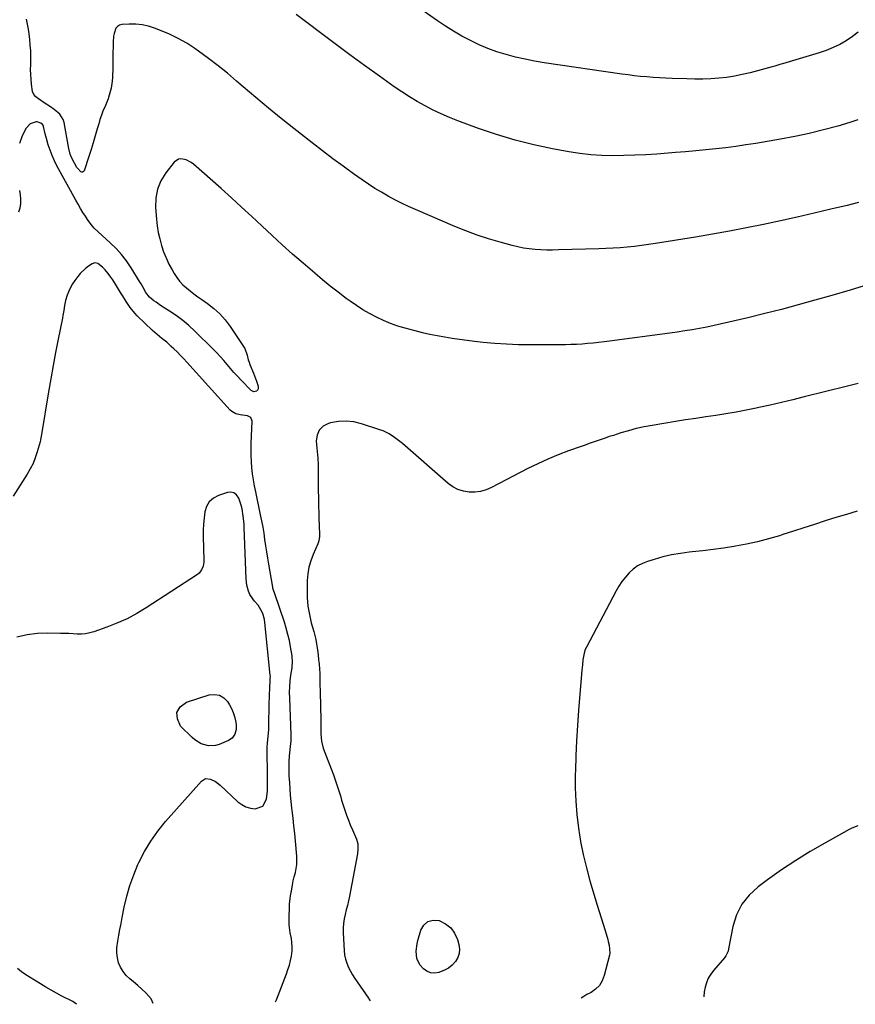
# Model space of a CAD drawing. Units: inches. Extents: x 1846868 to 1852104, y 405299 to 410700.
# Drawn here: x 1847503 to 1848031, y 405306 to 405927 of the extents above; entities that cross this region are included whole.
import ezdxf

# ---------------------------------------------------------------- set-up
doc = ezdxf.new("R2010")
doc.units = ezdxf.units.IN
doc.header["$MEASUREMENT"] = 0
doc.layers.add('7', color=7, linetype='Continuous')
doc.layers.add('8', color=7, linetype='Continuous')

msp = doc.modelspace()

# ---------------------------------------------------------------- linework, layer by layer
at = {"layer": '7', "color": 18}
for points in [[(1848032.73, 405919.51, 1926), (1848029.03, 405916.67, 1926), (1848025.15, 405914.05, 1926), (1848021.06, 405911.76, 1926), (1848016.86, 405909.69, 1926), (1848012.52, 405907.96, 1926), (1848008.08, 405906.44, 1926), (1847984.91, 405899.53, 1926), (1847983.26, 405899.04, 1926), (1847979.97, 405898.05, 1926), (1847978.31, 405897.59, 1926), (1847964.37, 405893.8, 1926), (1847959.47, 405892.62, 1926), (1847954.55, 405891.62, 1926), (1847949.57, 405890.9, 1926), (1847944.57, 405890.36, 1926), (1847939.54, 405890.05, 1926), (1847934.5, 405889.85, 1926), (1847929.46, 405889.83, 1926), (1847924.42, 405889.92, 1926), (1847915.27, 405890.24, 1926), (1847911.26, 405890.41, 1926), (1847907.25, 405890.61, 1926), (1847903.25, 405890.87, 1926), (1847899.26, 405891.16, 1926), (1847895.26, 405891.52, 1926), (1847891.28, 405891.93, 1926), (1847887.3, 405892.42, 1926), (1847883.33, 405892.97, 1926), (1847834.37, 405900.18, 1926), (1847828.33, 405901.19, 1926), (1847822.31, 405902.35, 1926), (1847816.35, 405903.74, 1926), (1847810.42, 405905.27, 1926), (1847810.29, 405905.31, 1926), (1847804.51, 405907.11, 1926), (1847798.82, 405909.14, 1926), (1847793.26, 405911.51, 1926), (1847787.79, 405914.1, 1926), (1847782.45, 405916.97, 1926), (1847777.2, 405919.98, 1926), (1847772.07, 405923.21, 1926), (1847767.03, 405926.58, 1926), (1847752.86, 405936.47, 1926)], [(1848032.95, 405811.97, 1922), (1848025.72, 405810.09, 1922), (1848015.46, 405807.63, 1922), (1848004.83, 405805.14, 1922), (1847994.19, 405802.71, 1922), (1847983.52, 405800.37, 1922), (1847972.84, 405798.1, 1922), (1847962.14, 405795.94, 1922), (1847951.42, 405793.88, 1922), (1847940.68, 405791.95, 1922), (1847929.91, 405790.13, 1922), (1847904.68, 405786.01, 1922), (1847900.23, 405785.33, 1922), (1847895.78, 405784.72, 1922), (1847891.31, 405784.21, 1922), (1847886.83, 405783.76, 1922), (1847882.35, 405783.4, 1922), (1847877.86, 405783.09, 1922), (1847873.37, 405782.87, 1922), (1847868.87, 405782.7, 1922), (1847843.35, 405781.98, 1922), (1847839.67, 405781.93, 1922), (1847835.98, 405781.95, 1922), (1847832.3, 405782.08, 1922), (1847828.62, 405782.29, 1922), (1847824.95, 405782.65, 1922), (1847821.31, 405783.16, 1922), (1847817.71, 405783.88, 1922), (1847814.13, 405784.75, 1922), (1847806.57, 405786.81, 1922), (1847799.29, 405788.96, 1922), (1847792.07, 405791.31, 1922), (1847784.95, 405793.96, 1922), (1847777.91, 405796.81, 1922), (1847753.03, 405807.45, 1922), (1847748.64, 405809.42, 1922), (1847744.29, 405811.47, 1922), (1847740, 405813.66, 1922), (1847735.77, 405815.95, 1922), (1847731.6, 405818.36, 1922), (1847727.49, 405820.86, 1922), (1847723.46, 405823.49, 1922), (1847719.48, 405826.21, 1922), (1847714.04, 405830.04, 1922), (1847707.42, 405834.79, 1922), (1847700.85, 405839.6, 1922), (1847694.36, 405844.52, 1922), (1847687.91, 405849.5, 1922), (1847676.37, 405858.55, 1922), (1847668.25, 405865.02, 1922), (1847660.19, 405871.57, 1922), (1847652.23, 405878.23, 1922), (1847644.33, 405884.97, 1922), (1847640.17, 405888.57, 1922), (1847634.33, 405893.48, 1922), (1847628.39, 405898.27, 1922), (1847622.32, 405902.89, 1922), (1847616.16, 405907.38, 1922), (1847613.77, 405909.08, 1922), (1847608.62, 405912.43, 1922), (1847603.33, 405915.51, 1922), (1847597.82, 405918.18, 1922), (1847592.16, 405920.57, 1922), (1847588.38, 405922, 1922), (1847584.46, 405923.2, 1922), (1847580.49, 405924.07, 1922), (1847576.44, 405924.44, 1922), (1847572.34, 405924.47, 1922), (1847567.75, 405924.22, 1922), (1847566.16, 405923.8, 1922), (1847564.82, 405923.08, 1922), (1847563.85, 405921.9, 1922), (1847562.73, 405918.63, 1922), (1847562.42, 405916.82, 1922), (1847562.14, 405913.15, 1922), (1847562.09, 405910.19, 1922), (1847562.04, 405906.87, 1922), (1847561.99, 405903.54, 1922), (1847561.93, 405900.21, 1922), (1847561.87, 405896.88, 1922), (1847561.76, 405890.89, 1922), (1847561.63, 405888.6, 1922), (1847560.95, 405884.08, 1922), (1847559.72, 405879.65, 1922), (1847558.98, 405877.47, 1922), (1847557.26, 405873.2, 1922), (1847555.76, 405869.65, 1922), (1847554.75, 405867.02, 1922), (1847553.85, 405864.35, 1922), (1847553.03, 405861.65, 1922), (1847552.1, 405858.36, 1922), (1847550.84, 405854.01, 1922), (1847549.54, 405849.67, 1922), (1847548.19, 405845.35, 1922), (1847546.79, 405841.04, 1922), (1847543.79, 405831.94, 1922), (1847543.38, 405831.4, 1922), (1847542.91, 405831.08, 1922), (1847542.34, 405831.08, 1922), (1847541.71, 405831.3, 1922), (1847539.81, 405833.31, 1922), (1847539.31, 405834.1, 1922), (1847536.14, 405839.88, 1922), (1847535.05, 405842.45, 1922), (1847534.19, 405846.08, 1922), (1847534.01, 405847, 1922), (1847531.21, 405862.39, 1922), (1847530.6, 405864.38, 1922), (1847528.47, 405867.79, 1922), (1847524.99, 405870.65, 1922), (1847522.61, 405872.24, 1922), (1847518.57, 405874.78, 1922), (1847514.97, 405877.36, 1922), (1847514.34, 405877.84, 1922), (1847513.12, 405878.86, 1922), (1847512.05, 405880, 1922), (1847511.21, 405882.1, 1922), (1847510.66, 405886.63, 1922), (1847510.35, 405889.69, 1922), (1847510.15, 405892.75, 1922), (1847510.08, 405895.82, 1922), (1847510.1, 405898.89, 1922), (1847510.14, 405900.19, 1922), (1847510.17, 405903.92, 1922), (1847510.09, 405907.63, 1922), (1847509.83, 405911.34, 1922), (1847509.46, 405915.05, 1922), (1847508.86, 405919.78, 1922), (1847508.66, 405921.36, 1922), (1847508.18, 405924.51, 1922), (1847507.5, 405927.58, 1922)], [(1848032.39, 405864.02, 1924), (1848027.31, 405862.37, 1924), (1848019.75, 405860.18, 1924), (1848010.79, 405857.75, 1924), (1848001.78, 405855.52, 1924), (1847992.7, 405853.6, 1924), (1847983.57, 405851.89, 1924), (1847968.11, 405849.25, 1924), (1847961.8, 405848.24, 1924), (1847955.48, 405847.3, 1924), (1847949.14, 405846.49, 1924), (1847942.79, 405845.75, 1924), (1847936.43, 405845.1, 1924), (1847930.07, 405844.49, 1924), (1847923.7, 405843.94, 1924), (1847917.33, 405843.42, 1924), (1847905.53, 405842.52, 1924), (1847898.56, 405842.06, 1924), (1847891.59, 405841.71, 1924), (1847884.62, 405841.51, 1924), (1847877.63, 405841.41, 1924), (1847870.67, 405841.59, 1924), (1847863.72, 405842.02, 1924), (1847856.82, 405842.84, 1924), (1847849.93, 405843.92, 1924), (1847839.67, 405845.82, 1924), (1847827.75, 405848.34, 1924), (1847815.95, 405851.27, 1924), (1847804.31, 405854.8, 1924), (1847792.78, 405858.73, 1924), (1847779.89, 405863.5, 1924), (1847774.58, 405865.59, 1924), (1847769.33, 405867.84, 1924), (1847764.19, 405870.31, 1924), (1847759.12, 405872.93, 1924), (1847754.15, 405875.74, 1924), (1847749.25, 405878.67, 1924), (1847744.45, 405881.77, 1924), (1847739.73, 405884.99, 1924), (1847730.27, 405891.67, 1924), (1847720.91, 405898.37, 1924), (1847711.6, 405905.13, 1924), (1847702.36, 405912, 1924), (1847693.18, 405918.94, 1924), (1847684.53, 405925.56, 1924), (1847677.82, 405930.69, 1924)], [(1847664.72, 405307.4, 1918), (1847665.27, 405308.72, 1918), (1847671.6, 405325.03, 1918), (1847672.58, 405327.81, 1918), (1847673.45, 405330.62, 1918), (1847674.16, 405333.47, 1918), (1847674.75, 405336.36, 1918), (1847675.15, 405339.55, 1918), (1847675.27, 405342.18, 1918), (1847675.1, 405344.8, 1918), (1847674.73, 405347.42, 1918), (1847674.04, 405350.95, 1918), (1847673.74, 405352.67, 1918), (1847673.34, 405356.12, 1918), (1847673.32, 405357.86, 1918), (1847673.42, 405362.21, 1918), (1847673.51, 405365.7, 1918), (1847673.63, 405369.18, 1918), (1847673.97, 405372.64, 1918), (1847674.22, 405374.37, 1918), (1847674.94, 405378.59, 1918), (1847675.42, 405381.21, 1918), (1847675.95, 405383.82, 1918), (1847676.56, 405386.42, 1918), (1847677.22, 405389, 1918), (1847677.77, 405391.59, 1918), (1847678.14, 405394.19, 1918), (1847678.23, 405396.82, 1918), (1847678.13, 405399.47, 1918), (1847677.28, 405408.89, 1918), (1847676.82, 405413.72, 1918), (1847676.34, 405418.55, 1918), (1847675.81, 405423.38, 1918), (1847675.25, 405428.2, 1918), (1847675.04, 405429.97, 1918), (1847674.6, 405433.91, 1918), (1847674.21, 405437.86, 1918), (1847673.9, 405441.81, 1918), (1847673.64, 405445.76, 1918), (1847673.39, 405450.03, 1918), (1847673.31, 405451.85, 1918), (1847673.23, 405455.5, 1918), (1847673.3, 405459.15, 1918), (1847673.55, 405462.79, 1918), (1847673.74, 405464.61, 1918), (1847674.22, 405468.51, 1918), (1847674.56, 405472.17, 1918), (1847674.6, 405475.85, 1918), (1847673.69, 405499.08, 1918), (1847673.63, 405502.73, 1918), (1847673.74, 405506.37, 1918), (1847674.02, 405510, 1918), (1847674.46, 405513.61, 1918), (1847675.12, 405518.22, 1918), (1847675.41, 405522.59, 1918), (1847675.29, 405524.77, 1918), (1847675.14, 405525.85, 1918), (1847674.2, 405531.57, 1918), (1847673.45, 405535.49, 1918), (1847672.58, 405539.38, 1918), (1847671.52, 405543.23, 1918), (1847670.33, 405547.04, 1918), (1847664.25, 405565.02, 1918), (1847664.08, 405565.53, 1918), (1847663.72, 405566.55, 1918), (1847663.1, 405568.61, 1918), (1847662.99, 405569.14, 1918), (1847660.48, 405583.58, 1918), (1847659.82, 405587.49, 1918), (1847659.19, 405591.41, 1918), (1847658.6, 405595.33, 1918), (1847658.05, 405599.25, 1918), (1847657.47, 405603.17, 1918), (1847656.83, 405607.08, 1918), (1847656.1, 405610.98, 1918), (1847655.32, 405614.86, 1918), (1847652.22, 405629.32, 1918), (1847651.47, 405633.11, 1918), (1847650.81, 405636.9, 1918), (1847650.27, 405640.71, 1918), (1847649.82, 405644.54, 1918), (1847649.52, 405648.38, 1918), (1847649.32, 405652.23, 1918), (1847649.29, 405656.07, 1918), (1847649.38, 405659.93, 1918), (1847649.97, 405673.98, 1918), (1847649.14, 405676.3, 1918), (1847646.92, 405677.36, 1918), (1847642.31, 405677.88, 1918), (1847639.54, 405678.6, 1918), (1847637.15, 405679.98, 1918), (1847636.1, 405680.94, 1918), (1847608.78, 405711.09, 1918), (1847606.74, 405713.29, 1918), (1847604.67, 405715.46, 1918), (1847602.56, 405717.58, 1918), (1847600.41, 405719.68, 1918), (1847598.86, 405721.15, 1918), (1847595.99, 405723.74, 1918), (1847592.98, 405726.17, 1918), (1847589.98, 405728.6, 1918), (1847587.11, 405731.19, 1918), (1847577.41, 405740.49, 1918), (1847575.83, 405742.11, 1918), (1847572.95, 405745.59, 1918), (1847570.42, 405749.36, 1918), (1847568, 405753.22, 1918), (1847566.82, 405755.17, 1918), (1847563.75, 405760.29, 1918), (1847562, 405763.05, 1918), (1847560.12, 405765.73, 1918), (1847559, 405767.19, 1918), (1847557.14, 405769.36, 1918), (1847555.55, 405771.02, 1918), (1847552.4, 405773.39, 1918), (1847550.67, 405773.8, 1918), (1847548.97, 405773.26, 1918), (1847546.63, 405771.74, 1918), (1847544.71, 405770.34, 1918), (1847541.28, 405767.11, 1918), (1847539.77, 405765.27, 1918), (1847537.91, 405762.74, 1918), (1847536.46, 405760.57, 1918), (1847535.17, 405758.33, 1918), (1847534.09, 405755.97, 1918), (1847533.16, 405753.54, 1918), (1847532.07, 405750.08, 1918), (1847531.38, 405746.95, 1918), (1847530.93, 405743.77, 1918), (1847530.42, 405740.59, 1918), (1847530.12, 405739, 1918), (1847527.45, 405725.59, 1918), (1847525.84, 405717.3, 1918), (1847524.28, 405709, 1918), (1847522.8, 405700.68, 1918), (1847521.37, 405692.35, 1918), (1847516.92, 405665.6, 1918), (1847516.73, 405664.44, 1918), (1847516.38, 405662.11, 1918), (1847516.1, 405660.97, 1918), (1847514.26, 405654.57, 1918), (1847513.01, 405650.87, 1918), (1847511.57, 405647.26, 1918), (1847509.82, 405643.79, 1918), (1847507.86, 405640.42, 1918), (1847498.98, 405626.49, 1918)], [(1848032.7, 405697.8, 1918), (1848025.83, 405696.09, 1918), (1847998.51, 405689.19, 1918), (1847991.38, 405687.43, 1918), (1847984.24, 405685.72, 1918), (1847977.08, 405684.09, 1918), (1847969.91, 405682.51, 1918), (1847968.15, 405682.14, 1918), (1847961.84, 405680.85, 1918), (1847955.51, 405679.65, 1918), (1847949.16, 405678.57, 1918), (1847942.8, 405677.58, 1918), (1847936.42, 405676.63, 1918), (1847930.05, 405675.67, 1918), (1847923.69, 405674.67, 1918), (1847917.32, 405673.65, 1918), (1847902.47, 405671.24, 1918), (1847897.46, 405670.31, 1918), (1847892.48, 405669.23, 1918), (1847887.55, 405667.92, 1918), (1847882.66, 405666.47, 1918), (1847878.03, 405664.98, 1918), (1847875.48, 405664.15, 1918), (1847872.94, 405663.3, 1918), (1847870.41, 405662.43, 1918), (1847867.88, 405661.54, 1918), (1847865.36, 405660.65, 1918), (1847862.83, 405659.75, 1918), (1847860.31, 405658.86, 1918), (1847857.78, 405657.97, 1918), (1847849.64, 405655.1, 1918), (1847843.11, 405652.64, 1918), (1847836.65, 405650, 1918), (1847830.31, 405647.08, 1918), (1847824.06, 405643.97, 1918), (1847801.13, 405631.96, 1918), (1847797.73, 405630.53, 1918), (1847794.24, 405629.51, 1918), (1847790.63, 405629.09, 1918), (1847786.94, 405629.08, 1918), (1847783.32, 405629.74, 1918), (1847779.89, 405630.82, 1918), (1847776.72, 405632.53, 1918), (1847773.73, 405634.66, 1918), (1847744.85, 405659.76, 1918), (1847743.23, 405661.11, 1918), (1847739.9, 405663.66, 1918), (1847736.38, 405665.96, 1918), (1847732.63, 405667.78, 1918), (1847730.66, 405668.51, 1918), (1847718.99, 405672.29, 1918), (1847714.14, 405673.41, 1918), (1847709.28, 405673.96, 1918), (1847704.39, 405673.66, 1918), (1847699.49, 405672.8, 1918), (1847698.16, 405672.45, 1918), (1847694.83, 405670.68, 1918), (1847692.3, 405668.34, 1918), (1847690.97, 405665.16, 1918), (1847690.45, 405661.42, 1918), (1847690.86, 405656.81, 1918), (1847691.04, 405654.73, 1918), (1847691.37, 405650.57, 1918), (1847691.63, 405646.41, 1918), (1847691.73, 405642.25, 1918), (1847691.68, 405638.07, 1918), (1847691.67, 405633.89, 1918), (1847691.7, 405631.8, 1918), (1847691.85, 405624.02, 1918), (1847691.93, 405620.1, 1918), (1847692.01, 405616.18, 1918), (1847692.12, 405612.26, 1918), (1847692.23, 405608.35, 1918), (1847692.42, 405601.9, 1918), (1847692.42, 405601.2, 1918), (1847692.05, 405598.47, 1918), (1847691.64, 405597.15, 1918), (1847691.38, 405596.5, 1918), (1847688.47, 405589.86, 1918), (1847686.98, 405585.85, 1918), (1847685.82, 405581.76, 1918), (1847685.13, 405577.57, 1918), (1847684.77, 405573.31, 1918), (1847684.62, 405568.05, 1918), (1847684.72, 405562.62, 1918), (1847685.15, 405557.23, 1918), (1847686.06, 405551.9, 1918), (1847687.31, 405546.61, 1918), (1847688.85, 405541.19, 1918), (1847689.51, 405538.63, 1918), (1847690.11, 405536.06, 1918), (1847690.6, 405533.46, 1918), (1847691.01, 405530.85, 1918), (1847691.62, 405526.38, 1918), (1847691.94, 405523.25, 1918), (1847692.21, 405520.8, 1918), (1847692.49, 405517.46, 1918), (1847692.6, 405514.77, 1918), (1847692.7, 405511.85, 1918), (1847692.74, 405510.39, 1918), (1847692.98, 405500.88, 1918), (1847693.08, 405496.44, 1918), (1847693.17, 405492, 1918), (1847693.24, 405487.56, 1918), (1847693.3, 405483.12, 1918), (1847693.38, 405476.5, 1918), (1847693.7, 405471.99, 1918), (1847694.81, 405467.63, 1918), (1847696.95, 405462.14, 1918), (1847698.4, 405458.34, 1918), (1847699.83, 405454.52, 1918), (1847701.22, 405450.69, 1918), (1847702.58, 405446.84, 1918), (1847705.41, 405438.69, 1918), (1847705.8, 405437.41, 1918), (1847706.4, 405434.8, 1918), (1847706.78, 405433.51, 1918), (1847709.58, 405425.17, 1918), (1847710.69, 405422.1, 1918), (1847711.89, 405419.06, 1918), (1847713.23, 405416.08, 1918), (1847714.67, 405413.14, 1918), (1847715.83, 405410.18, 1918), (1847716.59, 405407.16, 1918), (1847716.72, 405404.05, 1918), (1847716.45, 405400.88, 1918), (1847711.33, 405374.14, 1918), (1847710.74, 405371.23, 1918), (1847710.1, 405368.34, 1918), (1847709.39, 405365.47, 1918), (1847708.63, 405362.6, 1918), (1847707.99, 405359.73, 1918), (1847707.53, 405356.84, 1918), (1847707.35, 405353.91, 1918), (1847707.37, 405350.97, 1918), (1847707.96, 405339.87, 1918), (1847708.28, 405337.13, 1918), (1847708.82, 405334.45, 1918), (1847709.68, 405331.86, 1918), (1847710.87, 405329.1, 1918), (1847712.12, 405326.75, 1918), (1847713.42, 405324.44, 1918), (1847714.82, 405322.19, 1918), (1847716.29, 405319.97, 1918), (1847723.33, 405309.8, 1918), (1847723.69, 405309.28, 1918), (1847724.56, 405308.12, 1918)], [(1847587.48, 405306.46, 1916), (1847586.14, 405309.39, 1916), (1847582.78, 405313.08, 1916), (1847580.33, 405315.53, 1916), (1847577.76, 405317.84, 1916), (1847575.09, 405320.07, 1916), (1847572.73, 405321.94, 1916), (1847570.42, 405324.12, 1916), (1847568.42, 405326.51, 1916), (1847566.87, 405329.22, 1916), (1847565.62, 405332.14, 1916), (1847564.86, 405335.24, 1916), (1847564.43, 405338.37, 1916), (1847564.48, 405341.52, 1916), (1847565.05, 405345.73, 1916), (1847565.77, 405349.44, 1916), (1847566.49, 405353.15, 1916), (1847567.21, 405356.86, 1916), (1847567.94, 405360.57, 1916), (1847569.22, 405367.15, 1916), (1847570.82, 405374.06, 1916), (1847572.75, 405380.88, 1916), (1847575.14, 405387.55, 1916), (1847577.85, 405394.11, 1916), (1847578.42, 405395.35, 1916), (1847581.95, 405402.26, 1916), (1847585.87, 405408.92, 1916), (1847590.37, 405415.2, 1916), (1847595.26, 405421.23, 1916), (1847617.88, 405446.69, 1916), (1847620.57, 405448.29, 1916), (1847623.68, 405448.06, 1916), (1847626.88, 405446.43, 1916), (1847629.72, 405444.23, 1916), (1847640.99, 405433.72, 1916), (1847643.44, 405431.9, 1916), (1847646.05, 405430.48, 1916), (1847648.92, 405429.66, 1916), (1847651.94, 405429.23, 1916), (1847656.64, 405430.92, 1916), (1847658.96, 405435.35, 1916), (1847659.54, 405440.6, 1916), (1847659.65, 405441.92, 1916), (1847659.74, 405444.56, 1916), (1847659.65, 405447.21, 1916), (1847659.55, 405451.18, 1916), (1847659.38, 405465.82, 1916), (1847659.38, 405466.56, 1916), (1847659.43, 405468.04, 1916), (1847659.67, 405470.99, 1916), (1847660.03, 405474.83, 1916), (1847660.38, 405479.41, 1916), (1847660.53, 405484, 1916), (1847660.58, 405487.21, 1916), (1847660.63, 405489.81, 1916), (1847660.68, 405492.41, 1916), (1847660.74, 405495.01, 1916), (1847661.02, 405506.08, 1916), (1847661.23, 405509.51, 1916), (1847661.42, 405511.63, 1916), (1847661.45, 405512.84, 1916), (1847661.4, 405513.65, 1916), (1847658.02, 405546.84, 1916), (1847657.71, 405548.8, 1916), (1847656.59, 405552.56, 1916), (1847655.53, 405554.84, 1916), (1847653.72, 405557.77, 1916), (1847651.52, 405560.4, 1916), (1847650.4, 405561.7, 1916), (1847648.58, 405564.57, 1916), (1847647.66, 405566.64, 1916), (1847646.55, 405570.46, 1916), (1847646.08, 405574.4, 1916), (1847644.93, 405606.86, 1916), (1847644.81, 405609.22, 1916), (1847644.37, 405613.93, 1916), (1847643.61, 405618.58, 1916), (1847643.05, 405620.87, 1916), (1847641.48, 405625.3, 1916), (1847639.98, 405627.48, 1916), (1847638.42, 405628.68, 1916), (1847636.49, 405629.05, 1916), (1847634.31, 405628.89, 1916), (1847628.65, 405627.01, 1916), (1847625.48, 405625.3, 1916), (1847622.89, 405623.1, 1916), (1847621.18, 405620.17, 1916), (1847620.04, 405616.76, 1916), (1847619.57, 405612.86, 1916), (1847619.23, 405608.96, 1916), (1847619.09, 405605.05, 1916), (1847619.1, 405601.13, 1916), (1847619.48, 405586.29, 1916), (1847619.44, 405584.98, 1916), (1847619, 405582.42, 1916), (1847618.02, 405580, 1916), (1847616.44, 405578.04, 1916), (1847615.42, 405577.23, 1916), (1847583.05, 405556.13, 1916), (1847577.08, 405552.53, 1916), (1847570.95, 405549.23, 1916), (1847564.6, 405546.39, 1916), (1847558.1, 405543.85, 1916), (1847549.92, 405540.99, 1916), (1847547.38, 405540.27, 1916), (1847544.81, 405539.76, 1916), (1847542.19, 405539.56, 1916), (1847539.55, 405539.58, 1916), (1847536.88, 405539.73, 1916), (1847534.22, 405539.86, 1916), (1847531.55, 405539.94, 1916), (1847528.88, 405540, 1916), (1847520.92, 405540.11, 1916), (1847514.33, 405539.83, 1916), (1847507.83, 405539.07, 1916), (1847501.45, 405537.6, 1916)], [(1848032.02, 405617.03, 1916), (1848025.26, 405615.1, 1916), (1848018.53, 405613.06, 1916), (1848011.82, 405610.95, 1916), (1848005.12, 405608.79, 1916), (1847998.43, 405606.63, 1916), (1847991.73, 405604.47, 1916), (1847985.03, 405602.33, 1916), (1847982.89, 405601.64, 1916), (1847976.04, 405599.62, 1916), (1847969.15, 405597.81, 1916), (1847962.18, 405596.31, 1916), (1847955.16, 405595.01, 1916), (1847954.15, 405594.85, 1916), (1847947.59, 405593.85, 1916), (1847941.03, 405592.93, 1916), (1847934.45, 405592.12, 1916), (1847927.86, 405591.39, 1916), (1847926.01, 405591.2, 1916), (1847920.37, 405590.46, 1916), (1847914.77, 405589.49, 1916), (1847909.25, 405588.2, 1916), (1847903.76, 405586.69, 1916), (1847899.66, 405585.42, 1916), (1847896.41, 405584.14, 1916), (1847893.35, 405582.56, 1916), (1847890.56, 405580.52, 1916), (1847887.96, 405578.19, 1916), (1847885.62, 405575.53, 1916), (1847883.45, 405572.76, 1916), (1847881.51, 405569.81, 1916), (1847879.73, 405566.75, 1916), (1847861.07, 405531.38, 1916), (1847860.34, 405529.84, 1916), (1847859.52, 405527.42, 1916), (1847858.85, 405523.33, 1916), (1847858.48, 405520.05, 1916), (1847858.18, 405516.76, 1916), (1847856.1, 405491.33, 1916), (1847855.4, 405481.8, 1916), (1847854.81, 405472.25, 1916), (1847854.39, 405462.7, 1916), (1847854.07, 405453.15, 1916), (1847854.02, 405451.09, 1916), (1847854.02, 405442.57, 1916), (1847854.3, 405434.06, 1916), (1847854.99, 405425.59, 1916), (1847855.96, 405417.12, 1916), (1847857.34, 405408.71, 1916), (1847858.97, 405400.36, 1916), (1847860.98, 405392.09, 1916), (1847863.25, 405383.88, 1916), (1847867.88, 405368.52, 1916), (1847869.1, 405364.49, 1916), (1847870.32, 405360.47, 1916), (1847871.55, 405356.44, 1916), (1847872.78, 405352.42, 1916), (1847874.5, 405346.79, 1916), (1847874.85, 405345.57, 1916), (1847875.46, 405343.12, 1916), (1847875.81, 405338.18, 1916), (1847875.58, 405336.95, 1916), (1847872.25, 405323.99, 1916), (1847870.95, 405320.73, 1916), (1847869.2, 405317.82, 1916), (1847866.79, 405315.43, 1916), (1847863.93, 405313.4, 1916), (1847861.33, 405312.02, 1916), (1847859.43, 405310.9, 1916), (1847857.67, 405309.74, 1916)], [(1847629.35, 405501.03, 1916), (1847632.04, 405499.36, 1916), (1847634.43, 405496.89, 1916), (1847635.68, 405494.88, 1916), (1847636.97, 405492.49, 1916), (1847638.06, 405490.02, 1916), (1847638.83, 405487.44, 1916), (1847639.41, 405484.79, 1916), (1847639.76, 405482.47, 1916), (1847639.82, 405479.41, 1916), (1847639.06, 405476.43, 1916), (1847637.43, 405473.95, 1916), (1847634.97, 405472.3, 1916), (1847629.08, 405469.87, 1916), (1847626.84, 405469.21, 1916), (1847622.3, 405469.02, 1916), (1847617.8, 405470.36, 1916), (1847613.78, 405472.79, 1916), (1847611.98, 405474.35, 1916), (1847604.79, 405481.52, 1916), (1847602.73, 405486.02, 1916), (1847602.37, 405490.11, 1916), (1847604.56, 405493.57, 1916), (1847608.46, 405496.63, 1916), (1847622.8, 405501.18, 1916), (1847626.23, 405501.51, 1916), (1847629.35, 405501.03, 1916)], [(1848032.42, 405418.51, 1914), (1848028.72, 405417.05, 1914), (1848026.94, 405416.16, 1914), (1848011.62, 405407.67, 1914), (1848002.32, 405402.28, 1914), (1847993.17, 405396.67, 1914), (1847984.23, 405390.71, 1914), (1847975.45, 405384.52, 1914), (1847969.39, 405380.09, 1914), (1847963.76, 405374.86, 1914), (1847959.08, 405369.04, 1914), (1847955.82, 405362.31, 1914), (1847953.52, 405354.97, 1914), (1847950.82, 405340.86, 1914), (1847950.44, 405339.32, 1914), (1847949.14, 405336.44, 1914), (1847948.19, 405335.18, 1914), (1847941.3, 405327.27, 1914), (1847939.5, 405324.84, 1914), (1847937.98, 405322.27, 1914), (1847936.87, 405319.5, 1914), (1847936.05, 405316.59, 1914), (1847935.46, 405313.7, 1914), (1847935.27, 405310.68, 1914)], [(1847775.37, 405354.15, 1918), (1847777.81, 405350.72, 1918), (1847779.66, 405346.72, 1918), (1847780.56, 405343.62, 1918), (1847780.93, 405340.74, 1918), (1847780.78, 405337.96, 1918), (1847779.84, 405335.34, 1918), (1847778.37, 405332.83, 1918), (1847776.26, 405330.66, 1918), (1847773.95, 405328.77, 1918), (1847771.34, 405327.33, 1918), (1847767.79, 405325.96, 1918), (1847765.14, 405325.62, 1918), (1847762.61, 405325.81, 1918), (1847760.28, 405326.8, 1918), (1847758.08, 405328.32, 1918), (1847755.84, 405330.86, 1918), (1847754.02, 405334.82, 1918), (1847753.6, 405339.36, 1918), (1847754.1, 405343.94, 1918), (1847754.63, 405346.2, 1918), (1847756.47, 405352.57, 1918), (1847758.45, 405355.83, 1918), (1847760.97, 405358.1, 1918), (1847764.26, 405358.9, 1918), (1847768.08, 405358.71, 1918), (1847772.03, 405356.72, 1918), (1847775.37, 405354.15, 1918)], [(1847539.1, 405305.87, 1914), (1847537.64, 405307.06, 1914), (1847536.64, 405307.64, 1914), (1847529.86, 405311.11, 1914), (1847526.44, 405312.91, 1914), (1847523.04, 405314.77, 1914), (1847519.7, 405316.72, 1914), (1847516.39, 405318.73, 1914), (1847512.6, 405321.09, 1914), (1847509.81, 405322.82, 1914), (1847507.02, 405324.53, 1914), (1847504.31, 405326.35, 1914), (1847501.77, 405328.41, 1914)]]:
    msp.add_polyline3d(points, dxfattribs=at)
at = {"layer": '8', "color": 18}
for points in [[(1848039.08, 405760.1, 1920), (1848027.56, 405756.63, 1920), (1848016.02, 405753.26, 1920), (1848005.22, 405750.19, 1920), (1847994.71, 405747.28, 1920), (1847984.18, 405744.46, 1920), (1847973.61, 405741.78, 1920), (1847963.01, 405739.2, 1920), (1847951.03, 405736.35, 1920), (1847946.4, 405735.29, 1920), (1847941.76, 405734.28, 1920), (1847937.11, 405733.34, 1920), (1847932.44, 405732.46, 1920), (1847927.76, 405731.64, 1920), (1847923.08, 405730.86, 1920), (1847918.38, 405730.16, 1920), (1847913.67, 405729.5, 1920), (1847875.64, 405724.47, 1920), (1847872.17, 405724.03, 1920), (1847868.7, 405723.62, 1920), (1847865.22, 405723.24, 1920), (1847861.73, 405722.9, 1920), (1847858.25, 405722.61, 1920), (1847854.76, 405722.39, 1920), (1847851.26, 405722.27, 1920), (1847847.76, 405722.2, 1920), (1847825.51, 405722.08, 1920), (1847818.05, 405722.16, 1920), (1847810.6, 405722.43, 1920), (1847803.17, 405722.95, 1920), (1847795.74, 405723.64, 1920), (1847790.36, 405724.24, 1920), (1847785.64, 405724.81, 1920), (1847780.92, 405725.42, 1920), (1847776.22, 405726.12, 1920), (1847771.53, 405726.87, 1920), (1847766.85, 405727.72, 1920), (1847762.2, 405728.66, 1920), (1847757.57, 405729.73, 1920), (1847752.96, 405730.89, 1920), (1847746.66, 405732.56, 1920), (1847741.97, 405733.97, 1920), (1847737.36, 405735.56, 1920), (1847732.86, 405737.44, 1920), (1847728.42, 405739.5, 1920), (1847724.11, 405741.82, 1920), (1847719.88, 405744.27, 1920), (1847715.77, 405746.92, 1920), (1847711.75, 405749.72, 1920), (1847709.41, 405751.44, 1920), (1847704.33, 405755.26, 1920), (1847699.31, 405759.15, 1920), (1847694.38, 405763.16, 1920), (1847689.52, 405767.26, 1920), (1847682.09, 405773.65, 1920), (1847675.51, 405779.41, 1920), (1847668.97, 405785.23, 1920), (1847662.52, 405791.14, 1920), (1847656.13, 405797.11, 1920), (1847649.75, 405803.09, 1920), (1847643.32, 405809.03, 1920), (1847636.83, 405814.9, 1920), (1847630.3, 405820.72, 1920), (1847612.85, 405836.11, 1920), (1847611.42, 405837.2, 1920), (1847608.27, 405838.85, 1920), (1847604.9, 405839.5, 1920), (1847603.35, 405839.26, 1920), (1847600.74, 405837.41, 1920), (1847595.44, 405830.67, 1920), (1847592.36, 405825.65, 1920), (1847590.1, 405820.39, 1920), (1847589.08, 405814.75, 1920), (1847588.89, 405808.87, 1920), (1847589.51, 405801.49, 1920), (1847589.99, 405797.28, 1920), (1847590.65, 405793.1, 1920), (1847591.58, 405788.98, 1920), (1847592.68, 405784.88, 1920), (1847594.05, 405780.87, 1920), (1847595.59, 405776.93, 1920), (1847597.4, 405773.11, 1920), (1847599.37, 405769.36, 1920), (1847600.65, 405767.13, 1920), (1847602.29, 405764.59, 1920), (1847604.11, 405762.2, 1920), (1847606.18, 405760.03, 1920), (1847608.42, 405758, 1920), (1847610.81, 405756.11, 1920), (1847613.22, 405754.25, 1920), (1847615.68, 405752.45, 1920), (1847618.16, 405750.68, 1920), (1847621.65, 405748.24, 1920), (1847625.69, 405745.07, 1920), (1847629.47, 405741.64, 1920), (1847632.85, 405737.82, 1920), (1847635.97, 405733.74, 1920), (1847644.58, 405721.08, 1920), (1847645.34, 405719.79, 1920), (1847646.83, 405715.58, 1920), (1847647.52, 405712.63, 1920), (1847647.99, 405711.19, 1920), (1847648.52, 405709.77, 1920), (1847650.74, 405704.32, 1920), (1847652.05, 405700.93, 1920), (1847652.65, 405699.22, 1920), (1847653.71, 405696.03, 1920), (1847653.81, 405695.11, 1920), (1847653.69, 405694.28, 1920), (1847653.25, 405693.55, 1920), (1847652.6, 405692.91, 1920), (1847650.93, 405692.51, 1920), (1847649.39, 405693.26, 1920), (1847642.85, 405699.93, 1920), (1847640.6, 405702.29, 1920), (1847638.39, 405704.69, 1920), (1847636.24, 405707.15, 1920), (1847634.14, 405709.66, 1920), (1847632.03, 405712.15, 1920), (1847629.87, 405714.6, 1920), (1847627.64, 405716.97, 1920), (1847625.34, 405719.3, 1920), (1847613.67, 405730.78, 1920), (1847609.94, 405734.22, 1920), (1847606.08, 405737.49, 1920), (1847602.02, 405740.52, 1920), (1847597.82, 405743.38, 1920), (1847592.11, 405747.01, 1920), (1847589.3, 405748.93, 1920), (1847587.94, 405749.96, 1920), (1847585.16, 405752.25, 1920), (1847582.77, 405755.13, 1920), (1847580.89, 405758.65, 1920), (1847579.84, 405760.53, 1920), (1847579.29, 405761.46, 1920), (1847573.54, 405770.8, 1920), (1847570.65, 405775.06, 1920), (1847567.53, 405779.12, 1920), (1847564.06, 405782.9, 1920), (1847560.36, 405786.48, 1920), (1847555.17, 405791.07, 1920), (1847552.66, 405793.39, 1920), (1847550.25, 405795.82, 1920), (1847549.11, 405797.09, 1920), (1847547, 405799.77, 1920), (1847546.03, 405801.17, 1920), (1847544.68, 405803.25, 1920), (1847543.1, 405805.73, 1920), (1847541.56, 405808.25, 1920), (1847540.07, 405810.79, 1920), (1847538.62, 405813.36, 1920), (1847526.67, 405835.11, 1920), (1847525.05, 405838.3, 1920), (1847523.58, 405841.55, 1920), (1847522.33, 405844.9, 1920), (1847521.22, 405848.3, 1920), (1847520.06, 405852.34, 1920), (1847519.27, 405855.21, 1920), (1847518.14, 405859.9, 1920), (1847517.73, 405860.9, 1920), (1847516.58, 405862.06, 1920), (1847514.2, 405862.87, 1920), (1847513.54, 405862.9, 1920), (1847509.83, 405861.62, 1920), (1847507.18, 405858.92, 1920), (1847506.36, 405857.39, 1920), (1847504.45, 405853.42, 1920), (1847502.93, 405849.28, 1920)], [(1847502.97, 405819.51, 1920), (1847503.44, 405816.75, 1920), (1847503.69, 405813.99, 1920), (1847503.59, 405811.22, 1920), (1847503.27, 405808.44, 1920), (1847502.5, 405805.82, 1920)]]:
    msp.add_polyline3d(points, dxfattribs=at)

doc.saveas('drawing.dxf')
